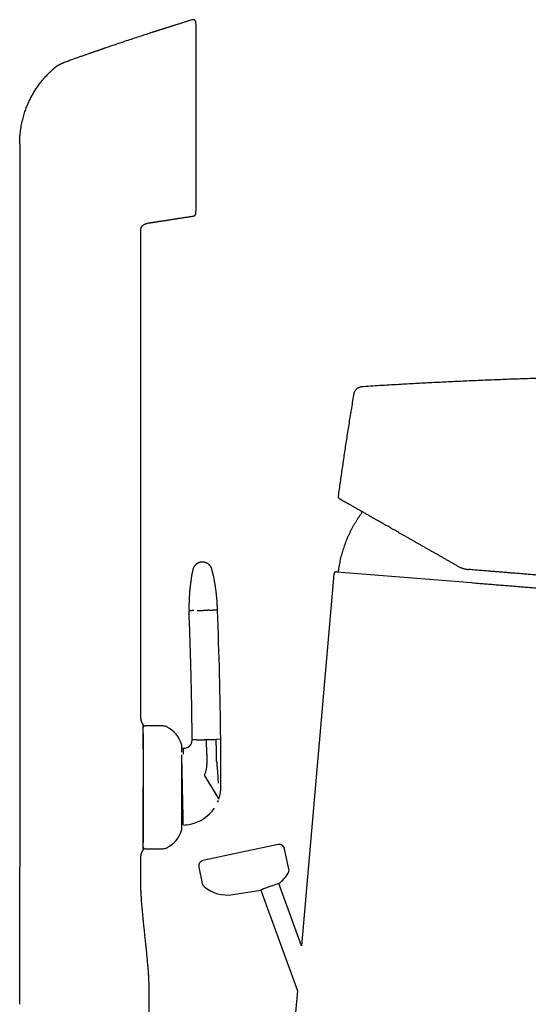
# Model space of a CAD drawing. Units: millimetres. Extents: x 8 to 763, y 12 to 749.
# Drawn here: x 577 to 670, y 570 to 749 of the extents above; entities that cross this region are included whole.
import ezdxf

# ---------------------------------------------------------------- set-up
doc = ezdxf.new("R2010")
doc.units = ezdxf.units.MM

msp = doc.modelspace()

# ---------------------------------------------------------------- linework, layer by layer
at = {"color": 7, "linetype": 'Continuous', "lineweight": 30}
for p, q in [((608.21, 749.44), (608.21, 749.44)), ((608.92, 748.38), (608.86, 749.01)), ((608.92, 748.38), (608.92, 748.39)), ((608.92, 714.94), (608.92, 748.38)), ((576.7, 726.84), (576.7, 714.18)), ((576.7, 714.18), (576.7, 594.78)), ((608.83, 714.07), (608.84, 714.18)), ((608.84, 714.18), (608.92, 714.94)), ((608.84, 714.18), (608.92, 714.93)), ((598.95, 711.67), (598.99, 711.73)), ((600.7, 712.44), (600.73, 712.45)), ((600.7, 712.44), (600.73, 712.45)), ((600.73, 712.45), (600.92, 712.47)), ((600.92, 712.47), (600.93, 712.47)), ((598.82, 621.88), (598.82, 710.99)), ((598.83, 711.25), (598.83, 711.27)), ((634.58, 648.72), (659.16, 646.73)), ((634.04, 648.27), (628.11, 580.48)), ((602.82, 620.58), (599.52, 620.58)), ((613.39, 618.14), (612.53, 618.12)), ((606.32, 616.5), (606.57, 616.51)), ((606.57, 616.51), (606.72, 616.51)), ((609.04, 618.04), (608.19, 618.03)), ((610.85, 615.34), (610.79, 618.08)), ((610.85, 615.34), (610.85, 615.1)), ((610.85, 615.1), (610.89, 613.6)), ((613.42, 613.51), (613.42, 613.94)), ((623.86, 598.93), (610.16, 596.02)), ((598.82, 594.78), (598.82, 596.89)), ((599.52, 598.18), (602.82, 598.18)), ((625.84, 594.43), (625.04, 598.16)), ((609.39, 594.83), (610.03, 591.81)), ((623.98, 591.85), (621.21, 590.84)), ((628.11, 580.48), (623.98, 591.85)), ((615.6, 589.8), (620.7, 590.63)), ((620.69, 590.63), (627.39, 572.23)), ((627.39, 572.23), (625.29, 548.22)), ((600.32, 567.28), (600.32, 569.78))]:
    msp.add_line(p, q, dxfattribs=at)
at = {"color": 7, "linetype": 'Continuous', "lineweight": 30, "flags": 128}
msp.add_lwpolyline([(576.7, 569.78), (576.7, 578.28), (576.7, 583.78), (576.7, 589.28), (576.7, 594.78)], dxfattribs=at)
at = {"color": 7, "linetype": 'Continuous', "lineweight": 30}
for centre, radius, start, end in [((-172.15, 610.43), 785.58, 0.56228, 2.28235), ((599.52, 620.28), 0.3, 90, 180), ((602.82, 618.88), 1.7, 62.0649, 90), ((601.04, 615.52), 5.5, 18.399, 62.0649), ((-115.7, 611.46), 729.12, 0.19459, 0.52447), ((605.12, 616.88), 1.2, 0, 18.399), ((606.69, 618.01), 1.5, 271.2402, 300.2954), ((606.69, 618.01), 1.5, 300.2954, 0.5193), ((606.89, 613.52), 4, 331.9626, 349.2283), ((606.89, 613.52), 4, 349.2283, 1.2402), ((-115.7, 611.46), 729.12, 359.95782, 0.16075), ((-115.7, 611.46), 729.12, 359.84845, 359.95782), ((606.42, 609.5), 7, 341.8437, 0.2579), ((606.42, 609.5), 7, 281.9152, 326.1358), ((606.42, 609.5), 7, 336.2831, 339.1928), ((606.42, 609.5), 7, 341.2002, 341.8437), ((606.42, 609.5), 7, 271.2402, 281.9152), ((601.04, 603.24), 5.5, 297.9351, 341.601), ((605.12, 601.88), 1.2, 341.601, 0), ((599.52, 598.48), 0.3, 180, 270), ((602.82, 599.88), 1.7, 270, 297.9351), ((620.19, 597.13), 6.5, 305.6185, 328.0672), ((624.86, 594.22), 1, 328.0685, 11.9987), ((611.01, 592.02), 1, 192.0004, 229.78), ((614.56, 596.22), 6.5, 229.7804, 279.2)]:
    msp.add_arc(centre, radius, start, end, dxfattribs=at)
for points, knots in [([(608.21, 749.44), (608.19, 749.43), (608.02, 749.38), (607.73, 749.29), (607.33, 749.17), (606.95, 749.05), (606.58, 748.93), (606.23, 748.82), (605.89, 748.72), (605.58, 748.62), (605.27, 748.53), (604.98, 748.44), (604.69, 748.35), (604.42, 748.26), (604.16, 748.18), (603.91, 748.1), (603.67, 748.02), (603.44, 747.95), (603.22, 747.88), (603.02, 747.82), (602.82, 747.75), (602.63, 747.69), (602.44, 747.63), (602.25, 747.57), (602.08, 747.52), (601.92, 747.47), (601.77, 747.42), (601.64, 747.38), (601.53, 747.34), (601.42, 747.31), (601.34, 747.28), (601.27, 747.26), (601.22, 747.24), (601.17, 747.23), (601.13, 747.21), (601.1, 747.2), (601.07, 747.19), (601.04, 747.18), (601, 747.17), (600.96, 747.16), (600.93, 747.15), (600.9, 747.14), (600.87, 747.13), (600.85, 747.13), (600.84, 747.13)], [0, 0, 0, 0, 0.011012, 0.064418, 0.116244, 0.166489, 0.215153, 0.262236, 0.305182, 0.346722, 0.386858, 0.425588, 0.462914, 0.498834, 0.53335, 0.566461, 0.598168, 0.62847, 0.656863, 0.683901, 0.709585, 0.733914, 0.760372, 0.785017, 0.807848, 0.828865, 0.848069, 0.865165, 0.880511, 0.894109, 0.905956, 0.913768, 0.920582, 0.926881, 0.931551, 0.936267, 0.941111, 0.946157, 0.953312, 0.961079, 0.96956, 0.978836, 0.988967, 1, 1, 1, 1]), ([(608.21, 749.44), (607.43, 749.2), (605.85, 748.72), (603.49, 747.97), (601.82, 747.44), (600.94, 747.16), (600.84, 747.13)], [0, 0, 0, 0, 0.319972, 0.639945, 0.959917, 1, 1, 1, 1]), ([(608.86, 749.02), (608.86, 749.03), (608.85, 749.07), (608.84, 749.12), (608.82, 749.17), (608.79, 749.21), (608.76, 749.26), (608.73, 749.31), (608.68, 749.35), (608.64, 749.38), (608.59, 749.41), (608.53, 749.43), (608.48, 749.45), (608.42, 749.46), (608.37, 749.47), (608.31, 749.46), (608.26, 749.46), (608.23, 749.45), (608.21, 749.44)], [0, 0, 0, 0, 0.05595, 0.11427, 0.174787, 0.237264, 0.301403, 0.366849, 0.433195, 0.5, 0.566805, 0.633151, 0.698597, 0.762736, 0.825213, 0.88573, 0.94405, 1, 1, 1, 1]), ([(608.21, 749.44), (608.21, 749.44), (608.21, 749.44), (608.21, 749.44), (608.21, 749.44), (608.21, 749.44)], [0, 0, 0, 0, 0.298996, 0.668605, 1, 1, 1, 1]), ([(608.86, 749.02), (608.86, 749.02), (608.86, 749.02), (608.86, 749.01), (608.86, 749.01)], [0, 0, 0, 0, 0.93493, 1, 1, 1, 1]), ([(600.84, 747.12), (600.16, 746.9), (598.69, 746.43), (596.44, 745.68), (594.32, 744.97), (592.98, 744.52), (592.42, 744.32)], [0, 0, 0, 0, 0.243427, 0.522096, 0.800765, 1, 1, 1, 1]), ([(592.42, 744.33), (592.41, 744.32), (592.39, 744.32), (592.37, 744.31), (592.34, 744.3), (592.31, 744.29), (592.29, 744.28), (592.27, 744.27), (592.24, 744.26), (592.22, 744.25), (592.2, 744.24), (592.17, 744.23), (592.14, 744.22), (592.09, 744.21), (592.04, 744.19), (591.97, 744.17), (591.9, 744.14), (591.81, 744.11), (591.72, 744.08), (591.61, 744.04), (591.5, 744), (591.36, 743.96), (591.21, 743.9), (591.03, 743.84), (590.85, 743.78), (590.65, 743.71), (590.44, 743.64), (590.23, 743.56), (590, 743.48), (589.76, 743.4), (589.5, 743.31), (589.24, 743.22), (588.98, 743.13), (588.7, 743.03), (588.42, 742.93), (588.13, 742.83), (587.82, 742.72), (587.5, 742.61), (587.18, 742.49), (586.84, 742.37), (586.49, 742.25), (586.13, 742.12), (585.76, 741.99), (585.39, 741.85), (585.05, 741.73), (584.84, 741.66), (584.76, 741.63)], [0, 0, 0, 0, 0.00992, 0.018847, 0.026789, 0.033761, 0.039781, 0.044879, 0.049099, 0.052525, 0.055306, 0.058612, 0.062749, 0.067845, 0.075083, 0.083653, 0.093237, 0.104073, 0.116163, 0.129505, 0.144101, 0.15995, 0.180237, 0.202265, 0.226033, 0.251541, 0.277395, 0.30482, 0.333816, 0.364384, 0.396523, 0.430233, 0.463457, 0.498077, 0.534093, 0.571506, 0.610316, 0.650522, 0.692125, 0.735124, 0.779519, 0.82531, 0.871643, 0.919322, 0.968347, 1, 1, 1, 1]), ([(584.32, 741.44), (584.27, 741.42), (584.18, 741.37), (584.04, 741.29), (583.91, 741.22), (583.79, 741.15), (583.71, 741.1), (583.65, 741.07), (583.62, 741.05), (583.59, 741.03), (583.56, 741.01), (583.53, 740.99), (583.5, 740.97), (583.47, 740.96), (583.44, 740.93), (583.4, 740.91), (583.35, 740.87), (583.29, 740.83), (583.21, 740.77), (583.12, 740.71), (583.05, 740.65), (582.98, 740.59), (582.93, 740.56), (582.89, 740.52), (582.86, 740.49), (582.82, 740.46), (582.74, 740.39), (582.6, 740.27), (582.48, 740.16), (582.42, 740.1)], [0, 0, 0, 0, 0.070539, 0.137165, 0.199782, 0.258232, 0.312471, 0.328654, 0.344426, 0.359787, 0.37474, 0.389284, 0.403422, 0.416223, 0.433674, 0.454724, 0.479374, 0.514173, 0.554313, 0.59982, 0.650727, 0.67956, 0.709893, 0.730674, 0.750266, 0.769874, 0.789498, 0.894789, 1, 1, 1, 1]), ([(584.32, 741.44), (584.39, 741.48), (584.5, 741.53), (584.65, 741.59), (584.72, 741.62), (584.76, 741.63)], [0, 0, 0, 0, 0.500409, 0.7502678, 1, 1, 1, 1]), ([(584.76, 741.63), (584.76, 741.63), (584.76, 741.63), (584.76, 741.63), (584.76, 741.63)], [0, 0, 0, 0, 0.455529, 1, 1, 1, 1]), ([(577.91, 733.38), (577.97, 733.52), (578.08, 733.8), (578.26, 734.22), (578.45, 734.64), (578.65, 735.05), (578.86, 735.45), (579.08, 735.85), (579.31, 736.24), (579.54, 736.62), (579.79, 737), (580.05, 737.37), (580.32, 737.74), (580.59, 738.1), (580.88, 738.46), (581.18, 738.8), (581.48, 739.14), (581.78, 739.47), (582.1, 739.79), (582.32, 740), (582.42, 740.1)], [0, 0, 0, 0, 0.056001, 0.112001, 0.168001, 0.224, 0.28, 0.335, 0.39, 0.445001, 0.500001, 0.556002, 0.612002, 0.668002, 0.724001, 0.78, 0.834999, 0.889999, 0.945, 1, 1, 1, 1]), ([(576.7, 726.84), (576.7, 727), (576.7, 727.31), (576.72, 727.78), (576.75, 728.24), (576.79, 728.71), (576.85, 729.18), (576.91, 729.64), (576.99, 730.1), (577.08, 730.57), (577.19, 731.04), (577.31, 731.51), (577.44, 731.99), (577.58, 732.45), (577.74, 732.92), (577.85, 733.23), (577.91, 733.38)], [0, 0, 0, 0, 0.0700001, 0.1400003, 0.2100006, 0.2800009, 0.3500011, 0.420001, 0.4900006, 0.5600002, 0.6333331, 0.7066663, 0.7799998, 0.8533333, 0.9266667, 1, 1, 1, 1]), ([(600.93, 712.47), (600.94, 712.48), (600.96, 712.48), (600.98, 712.48), (601.01, 712.49), (601.05, 712.49), (601.08, 712.5), (601.12, 712.5), (601.15, 712.51), (601.19, 712.52), (601.23, 712.52), (601.29, 712.53), (601.35, 712.54), (601.43, 712.55), (601.52, 712.56), (601.62, 712.58), (601.75, 712.6), (601.88, 712.62), (602.03, 712.64), (602.19, 712.67), (602.36, 712.69), (602.54, 712.72), (602.74, 712.75), (602.94, 712.78), (603.15, 712.81), (603.37, 712.84), (603.61, 712.88), (603.85, 712.92), (604.11, 712.96), (604.36, 713), (604.63, 713.04), (604.9, 713.08), (605.18, 713.12), (605.48, 713.17), (605.78, 713.22), (606.1, 713.27), (606.42, 713.32), (606.76, 713.37), (607.1, 713.43), (607.45, 713.48), (607.81, 713.54), (608.14, 713.59), (608.34, 713.63), (608.42, 713.64)], [0, 0, 0, 0, 0.0097528, 0.0187012, 0.0269011, 0.0344256, 0.0413692, 0.0478519, 0.0525012, 0.0570441, 0.0638191, 0.0707842, 0.0785872, 0.0876068, 0.0999768, 0.1140831, 0.1299256, 0.1475042, 0.166819, 0.1874788, 0.2098133, 0.2338224, 0.2595063, 0.2854655, 0.3129371, 0.341921, 0.3724171, 0.4044255, 0.4379461, 0.4709363, 0.5052708, 0.5409497, 0.5779727, 0.6163401, 0.6560516, 0.6971073, 0.7395073, 0.7832513, 0.8283395, 0.8739309, 0.9208187, 0.969003, 1, 1, 1, 1]), ([(608.42, 713.64), (608.44, 713.65), (608.47, 713.66), (608.53, 713.67), (608.58, 713.7), (608.63, 713.73), (608.68, 713.77), (608.72, 713.81), (608.75, 713.86), (608.78, 713.9), (608.8, 713.96), (608.82, 714.02), (608.83, 714.07), (608.83, 714.09)], [0, 0, 0, 0, 0.088074, 0.177312, 0.267071, 0.356678, 0.44547, 0.532813, 0.618132, 0.700928, 0.780793, 0.894369, 1, 1, 1, 1]), ([(608.42, 713.64), (608.44, 713.64), (608.49, 713.65), (608.57, 713.68), (608.64, 713.73), (608.7, 713.78), (608.75, 713.85), (608.79, 713.92), (608.82, 714), (608.83, 714.05), (608.83, 714.08)], [0, 0, 0, 0, 0.119158, 0.243186, 0.370688, 0.5, 0.629312, 0.756814, 0.880842, 1, 1, 1, 1]), ([(608.42, 713.64), (608.42, 713.64), (608.42, 713.64), (608.42, 713.64), (608.42, 713.65)], [0, 0, 0, 0, 0.46289, 1, 1, 1, 1]), ([(608.42, 713.64), (608.42, 713.64), (608.42, 713.64), (608.42, 713.64), (608.42, 713.64)], [0, 0, 0, 0, 0.7358348, 1, 1, 1, 1]), ([(608.83, 714.08), (608.83, 714.08), (608.83, 714.08), (608.83, 714.09), (608.83, 714.09)], [0, 0, 0, 0, 0.871592, 1, 1, 1, 1]), ([(598.83, 711.25), (598.83, 711.28), (598.83, 711.34), (598.85, 711.42), (598.87, 711.5), (598.9, 711.58), (598.94, 711.66), (598.99, 711.73), (599.04, 711.79), (599.1, 711.86), (599.17, 711.92), (599.25, 711.99), (599.34, 712.05), (599.45, 712.11), (599.58, 712.17), (599.72, 712.23), (599.87, 712.27), (600.01, 712.31), (600.18, 712.35), (600.36, 712.39), (600.54, 712.42), (600.65, 712.43), (600.7, 712.44)], [0, 0, 0, 0, 0.034474, 0.069728, 0.105022, 0.140291, 0.175526, 0.210789, 0.246135, 0.281526, 0.31687, 0.363819, 0.410758, 0.45778, 0.521021, 0.584324, 0.647608, 0.710841, 0.773974, 0.856539, 0.939112, 1, 1, 1, 1]), ([(598.82, 710.99), (598.82, 711.03), (598.82, 711.11), (598.82, 711.19), (598.83, 711.24), (598.83, 711.25)], [0, 0, 0, 0, 0.437525, 0.874774, 1, 1, 1, 1]), ([(639.46, 682.55), (640.6, 682.62), (642.88, 682.77), (646.17, 682.96), (649.31, 683.13), (652.32, 683.29), (655.32, 683.44), (658.42, 683.58), (661.62, 683.72), (664.9, 683.85), (668.19, 683.97), (671.59, 684.08), (675.1, 684.19), (678.71, 684.28), (682.33, 684.37), (685.95, 684.43), (689.57, 684.49), (693.13, 684.53), (696.63, 684.56), (700.07, 684.57), (703.51, 684.57), (706.95, 684.57), (710.39, 684.55), (713.83, 684.51), (717.26, 684.47), (720.3, 684.41), (722.96, 684.36), (725.24, 684.31), (727.46, 684.25), (729.6, 684.19), (731.67, 684.12), (733.75, 684.04), (735.82, 683.96), (737.89, 683.87), (739.87, 683.78), (741.75, 683.69), (743.54, 683.59), (745.34, 683.49), (746.53, 683.41), (747.13, 683.37)], [0, 0, 0, 0, 0.03183, 0.06366, 0.091594, 0.119528, 0.147463, 0.175398, 0.205939, 0.23648, 0.267021, 0.297563, 0.331155, 0.364747, 0.398339, 0.431935, 0.465531, 0.499127, 0.531061, 0.562995, 0.594929, 0.626867, 0.658805, 0.690742, 0.722528, 0.754314, 0.775505, 0.796697, 0.817889, 0.83714, 0.856391, 0.875642, 0.894895, 0.914149, 0.933402, 0.950051, 0.9667, 0.98335, 1, 1, 1, 1]), ([(637.7, 680.97), (637.71, 681.01), (637.72, 681.1), (637.74, 681.23), (637.78, 681.35), (637.82, 681.48), (637.86, 681.6), (637.91, 681.7), (637.97, 681.8), (638.03, 681.89), (638.09, 681.97), (638.17, 682.05), (638.25, 682.13), (638.33, 682.2), (638.42, 682.26), (638.51, 682.32), (638.61, 682.37), (638.71, 682.42), (638.82, 682.45), (638.94, 682.49), (639.07, 682.51), (639.2, 682.53), (639.33, 682.54), (639.42, 682.55), (639.46, 682.55)], [0, 0, 0, 0, 0.05002, 0.100024, 0.150031, 0.200044, 0.250029, 0.291694, 0.333367, 0.375039, 0.416705, 0.458358, 0.499997, 0.541634, 0.583284, 0.624949, 0.666622, 0.708299, 0.749969, 0.799958, 0.84997, 0.899976, 0.94998, 1, 1, 1, 1]), ([(634.89, 662.49), (635.01, 663.35), (635.25, 665.08), (635.62, 667.67), (636, 670.26), (636.4, 672.89), (636.82, 675.56), (637.25, 678.26), (637.55, 680.07), (637.7, 680.97)], [0, 0, 0, 0, 0.14, 0.28, 0.42, 0.56, 0.706667, 0.853333, 1, 1, 1, 1]), ([(635.14, 661.99), (635.11, 662.01), (635.06, 662.04), (634.99, 662.11), (634.95, 662.18), (634.91, 662.26), (634.9, 662.33), (634.89, 662.39), (634.89, 662.44), (634.89, 662.48), (634.89, 662.49)], [0, 0, 0, 0, 0.165109, 0.323672, 0.471989, 0.607366, 0.728194, 0.833811, 0.924254, 1, 1, 1, 1]), ([(656.63, 649.76), (656.45, 649.86), (656.11, 650.05), (655.6, 650.35), (655.08, 650.64), (654.57, 650.93), (654.06, 651.22), (653.56, 651.5), (653.07, 651.79), (652.57, 652.07), (652.08, 652.35), (651.58, 652.63), (651.09, 652.91), (650.6, 653.19), (650.11, 653.47), (649.63, 653.74), (649.15, 654.02), (648.67, 654.29), (648.2, 654.56), (647.73, 654.82), (647.27, 655.09), (646.81, 655.35), (646.37, 655.6), (645.93, 655.85), (645.49, 656.1), (645.06, 656.34), (644.64, 656.58), (644.21, 656.83), (643.79, 657.07), (643.38, 657.3), (642.97, 657.53), (642.57, 657.76), (642.18, 657.98), (641.83, 658.18), (641.52, 658.36), (641.25, 658.51), (640.98, 658.66), (640.72, 658.81), (640.47, 658.96), (640.22, 659.1), (639.94, 659.26), (639.65, 659.42), (639.33, 659.6), (639.03, 659.78), (638.74, 659.94), (638.48, 660.09), (638.23, 660.23), (638, 660.36), (637.77, 660.49), (637.55, 660.62), (637.34, 660.74), (637.14, 660.85), (636.95, 660.96), (636.78, 661.05), (636.63, 661.14), (636.49, 661.22), (636.35, 661.3), (636.22, 661.38), (636.08, 661.45), (635.95, 661.53), (635.83, 661.6), (635.71, 661.66), (635.61, 661.72), (635.51, 661.78), (635.43, 661.83), (635.35, 661.87), (635.29, 661.9), (635.24, 661.93), (635.2, 661.96), (635.17, 661.97), (635.15, 661.98), (635.14, 661.99), (635.14, 661.99)], [0, 0, 0, 0, 0.015897, 0.03176, 0.047599, 0.063417, 0.079224, 0.094743, 0.110262, 0.12579, 0.14131, 0.15711, 0.172878, 0.188622, 0.204349, 0.220065, 0.235778, 0.251495, 0.267281, 0.283028, 0.298742, 0.31443, 0.330101, 0.345481, 0.360858, 0.376238, 0.391823, 0.407696, 0.42354, 0.439364, 0.455174, 0.470979, 0.486787, 0.502605, 0.514229, 0.525794, 0.537306, 0.548766, 0.560178, 0.571547, 0.582873, 0.598387, 0.613838, 0.629236, 0.64459, 0.658269, 0.671926, 0.685569, 0.699205, 0.712838, 0.726478, 0.740129, 0.753799, 0.765684, 0.777529, 0.789339, 0.801118, 0.812871, 0.824603, 0.838409, 0.8522, 0.865983, 0.879767, 0.893873, 0.907961, 0.922038, 0.936114, 0.950196, 0.964041, 0.977908, 0.991805, 1, 1, 1, 1]), ([(639.28, 659.64), (639.24, 659.59), (639.11, 659.42), (638.88, 659.1), (638.59, 658.69), (638.31, 658.27), (638.04, 657.84), (637.78, 657.4), (637.53, 656.96), (637.28, 656.51), (637.05, 656.05), (636.82, 655.59), (636.61, 655.12), (636.4, 654.65), (636.21, 654.17), (636.03, 653.69), (635.86, 653.2), (635.7, 652.72), (635.55, 652.22), (635.41, 651.73), (635.28, 651.23), (635.16, 650.71), (635.05, 650.17), (634.95, 649.62), (634.88, 649.13), (634.84, 648.82), (634.82, 648.7)], [0, 0, 0, 0, 0.012863, 0.0558631, 0.0980948, 0.140326, 0.1825563, 0.224786, 0.2678768, 0.310967, 0.3540568, 0.3971463, 0.4402358, 0.4833254, 0.5264153, 0.5695057, 0.6125967, 0.6556884, 0.6987809, 0.7418741, 0.784968, 0.8280623, 0.8754661, 0.9228695, 0.970272, 1, 1, 1, 1]), ([(610.02, 650.48), (609.97, 650.48), (609.89, 650.47), (609.77, 650.46), (609.66, 650.44), (609.55, 650.41), (609.45, 650.38), (609.37, 650.35), (609.29, 650.31), (609.22, 650.28), (609.15, 650.24), (609.1, 650.21), (609.05, 650.18), (609, 650.14), (608.95, 650.1), (608.89, 650.06), (608.83, 650), (608.76, 649.94), (608.69, 649.86), (608.62, 649.78), (608.56, 649.69), (608.49, 649.58), (608.43, 649.47), (608.38, 649.35), (608.33, 649.21), (608.31, 649.12), (608.3, 649.08)], [0, 0, 0, 0, 0.052825, 0.103521, 0.1518, 0.197412, 0.240144, 0.279822, 0.316306, 0.349489, 0.379288, 0.405648, 0.42861, 0.452631, 0.480281, 0.511542, 0.546378, 0.584731, 0.626514, 0.671609, 0.719857, 0.77106, 0.824979, 0.88133, 0.939789, 1, 1, 1, 1]), ([(611.79, 649.15), (611.78, 649.19), (611.76, 649.27), (611.71, 649.38), (611.67, 649.49), (611.62, 649.58), (611.56, 649.67), (611.51, 649.75), (611.46, 649.81), (611.41, 649.87), (611.36, 649.93), (611.32, 649.97), (611.27, 650.01), (611.23, 650.05), (611.18, 650.09), (611.12, 650.14), (611.05, 650.18), (610.97, 650.23), (610.88, 650.28), (610.78, 650.33), (610.68, 650.37), (610.56, 650.41), (610.43, 650.44), (610.3, 650.46), (610.16, 650.48), (610.06, 650.48), (610.02, 650.48)], [0, 0, 0, 0, 0.05232, 0.10254, 0.150377, 0.195581, 0.237935, 0.277257, 0.313395, 0.34623, 0.375669, 0.40164, 0.424317, 0.448574, 0.47642, 0.507849, 0.542845, 0.581364, 0.623341, 0.668673, 0.717219, 0.768794, 0.823165, 0.88005, 0.939119, 1, 1, 1, 1]), ([(608.3, 649.08), (608.27, 648.95), (608.22, 648.69), (608.15, 648.32), (608.09, 647.96), (608.03, 647.61), (607.97, 647.27), (607.93, 646.96), (607.89, 646.66), (607.85, 646.38), (607.82, 646.11), (607.79, 645.85), (607.77, 645.61), (607.74, 645.38), (607.72, 645.16), (607.71, 644.95), (607.69, 644.75), (607.68, 644.57), (607.67, 644.4), (607.66, 644.25), (607.65, 644.1), (607.64, 643.97), (607.64, 643.86), (607.63, 643.75), (607.63, 643.66), (607.62, 643.56), (607.62, 643.46), (607.62, 643.37), (607.61, 643.21), (607.61, 642.99), (607.6, 642.74), (607.6, 642.51), (607.6, 642.31), (607.6, 642.13), (607.6, 641.98), (607.6, 641.89), (607.6, 641.83), (607.61, 641.8), (607.61, 641.76), (607.61, 641.72), (607.61, 641.66), (607.61, 641.62), (607.61, 641.6)], [0, 0, 0, 0, 0.052513, 0.103204, 0.15207, 0.199105, 0.244305, 0.287666, 0.326863, 0.364421, 0.400338, 0.434613, 0.467244, 0.498232, 0.527575, 0.555273, 0.581326, 0.605734, 0.628104, 0.648887, 0.668084, 0.685694, 0.700581, 0.714109, 0.72674, 0.739471, 0.752334, 0.76533, 0.778458, 0.815241, 0.853022, 0.878868, 0.905372, 0.932526, 0.949774, 0.965502, 0.96937, 0.973376, 0.978394, 0.984505, 0.991707, 1, 1, 1, 1]), ([(612.8, 641.71), (612.8, 641.74), (612.8, 641.78), (612.8, 641.85), (612.8, 641.9), (612.8, 641.96), (612.8, 642.02), (612.79, 642.09), (612.79, 642.2), (612.78, 642.33), (612.78, 642.48), (612.77, 642.64), (612.76, 642.79), (612.75, 642.94), (612.74, 643.13), (612.73, 643.37), (612.71, 643.59), (612.7, 643.75), (612.69, 643.86), (612.68, 643.97), (612.67, 644.09), (612.65, 644.23), (612.64, 644.38), (612.62, 644.55), (612.6, 644.73), (612.58, 644.93), (612.55, 645.14), (612.52, 645.35), (612.49, 645.58), (612.46, 645.81), (612.42, 646.06), (612.38, 646.32), (612.34, 646.59), (612.29, 646.87), (612.23, 647.17), (612.17, 647.48), (612.11, 647.79), (612.04, 648.12), (611.96, 648.45), (611.88, 648.8), (611.82, 649.03), (611.79, 649.15)], [0, 0, 0, 0, 0.009781, 0.0181023, 0.0253103, 0.0321833, 0.0387502, 0.0507579, 0.0617293, 0.0817, 0.1026992, 0.1223178, 0.1427179, 0.163025, 0.1828772, 0.2212152, 0.2577292, 0.2715744, 0.2851375, 0.2993341, 0.3151333, 0.3339952, 0.3547269, 0.377329, 0.4018015, 0.4281448, 0.4563586, 0.4846736, 0.514651, 0.5462906, 0.5795916, 0.6145531, 0.6511738, 0.6894524, 0.7293868, 0.7709749, 0.8142141, 0.8582853, 0.9039427, 0.9511824, 1, 1, 1, 1]), ([(634.58, 648.72), (634.57, 648.72), (634.54, 648.73), (634.5, 648.72), (634.47, 648.72), (634.44, 648.71), (634.41, 648.71), (634.36, 648.69), (634.31, 648.67), (634.27, 648.64), (634.23, 648.62), (634.2, 648.59), (634.17, 648.56), (634.14, 648.52), (634.1, 648.47), (634.08, 648.41), (634.05, 648.34), (634.05, 648.29), (634.04, 648.27)], [0, 0, 0, 0, 0.061744, 0.113309, 0.148563, 0.182494, 0.219413, 0.287697, 0.360571, 0.432183, 0.484748, 0.536113, 0.588993, 0.652477, 0.72664, 0.810406, 0.902208, 1, 1, 1, 1]), ([(656.63, 649.76), (656.69, 649.72), (656.82, 649.65), (657.02, 649.56), (657.22, 649.47), (657.42, 649.4), (657.55, 649.35), (657.62, 649.33)], [0, 0, 0, 0, 0.205384, 0.408062, 0.608048, 0.805355, 1, 1, 1, 1]), ([(657.62, 649.33), (657.69, 649.31), (657.83, 649.27), (658.04, 649.22), (658.26, 649.18), (658.48, 649.14), (658.62, 649.13), (658.7, 649.12)], [0, 0, 0, 0, 0.201108, 0.401643, 0.601625, 0.801071, 1, 1, 1, 1]), ([(681.45, 647.27), (681.45, 647.27), (681.45, 647.27), (681.43, 647.28), (681.4, 647.28), (681.36, 647.28), (681.31, 647.29), (681.26, 647.29), (681.22, 647.29), (681.16, 647.3), (681.11, 647.3), (681.04, 647.31), (680.96, 647.31), (680.85, 647.32), (680.72, 647.33), (680.58, 647.34), (680.42, 647.36), (680.25, 647.37), (680.06, 647.39), (679.9, 647.4), (679.76, 647.41), (679.66, 647.42), (679.56, 647.43), (679.45, 647.44), (679.34, 647.45), (679.2, 647.46), (679.04, 647.47), (678.85, 647.49), (678.64, 647.5), (678.43, 647.52), (678.2, 647.54), (677.96, 647.56), (677.72, 647.58), (677.45, 647.6), (677.17, 647.62), (676.86, 647.65), (676.55, 647.67), (676.23, 647.7), (675.89, 647.73), (675.55, 647.75), (675.2, 647.78), (674.85, 647.81), (674.5, 647.84), (674.14, 647.87), (673.78, 647.9), (673.41, 647.93), (673.03, 647.96), (672.66, 647.99), (672.28, 648.02), (671.91, 648.05), (671.53, 648.08), (671.15, 648.11), (670.73, 648.14), (670.27, 648.18), (669.77, 648.22), (669.26, 648.26), (668.75, 648.31), (668.22, 648.35), (667.7, 648.39), (667.26, 648.43), (666.92, 648.45), (666.67, 648.47), (666.43, 648.49), (666.18, 648.51), (665.94, 648.53), (665.65, 648.56), (665.3, 648.59), (664.91, 648.62), (664.53, 648.65), (664.16, 648.68), (663.81, 648.71), (663.45, 648.74), (663.1, 648.76), (662.75, 648.79), (662.34, 648.83), (661.88, 648.86), (661.35, 648.91), (660.82, 648.95), (660.29, 648.99), (659.76, 649.04), (659.23, 649.08), (658.87, 649.11), (658.7, 649.12)], [0, 0, 0, 0, 0.014697, 0.029371, 0.04403, 0.05868, 0.073329, 0.082924, 0.092525, 0.102132, 0.111748, 0.121628, 0.131798, 0.147341, 0.162866, 0.178381, 0.193895, 0.209416, 0.224954, 0.240518, 0.248059, 0.255592, 0.263119, 0.27064, 0.278157, 0.285669, 0.297469, 0.309267, 0.321065, 0.333712, 0.346368, 0.35904, 0.371788, 0.384731, 0.399154, 0.413558, 0.427951, 0.442341, 0.456733, 0.471136, 0.485556, 0.5, 0.513732, 0.527441, 0.541133, 0.554813, 0.568488, 0.582163, 0.595063, 0.607974, 0.620901, 0.633794, 0.646481, 0.662638, 0.678773, 0.694897, 0.71102, 0.727152, 0.743302, 0.759481, 0.766735, 0.773982, 0.781223, 0.78846, 0.795691, 0.80292, 0.814274, 0.825626, 0.836978, 0.847118, 0.857263, 0.867417, 0.877582, 0.887505, 0.897124, 0.91183, 0.926521, 0.941203, 0.955884, 0.970573, 0.985276, 1, 1, 1, 1]), ([(659.16, 646.73), (659.5, 646.7), (660.2, 646.64), (661.25, 646.56), (662.32, 646.47), (663.39, 646.38), (664.47, 646.3), (665.55, 646.21), (666.61, 646.12), (667.66, 646.04), (668.72, 645.95), (669.8, 645.86), (670.92, 645.77), (672.09, 645.68), (673.32, 645.58), (674.57, 645.48), (675.82, 645.37), (677.09, 645.27), (678.36, 645.17), (679.65, 645.06), (680.52, 644.99), (680.95, 644.96)], [0, 0, 0, 0, 0.047745, 0.095989, 0.144732, 0.193972, 0.243712, 0.29395, 0.341774, 0.390041, 0.438752, 0.487906, 0.537504, 0.593382, 0.649813, 0.706796, 0.764332, 0.82242, 0.881061, 0.940254, 1, 1, 1, 1]), ([(608.46, 641.62), (608.42, 641.62), (608.33, 641.62), (608.21, 641.62), (608.1, 641.61), (608, 641.61), (607.91, 641.61), (607.84, 641.61), (607.77, 641.61), (607.71, 641.6), (607.67, 641.6), (607.63, 641.6), (607.61, 641.6), (607.61, 641.6), (607.61, 641.6)], [0, 0, 0, 0, 0.080011, 0.160054, 0.24012, 0.320199, 0.400281, 0.480356, 0.560414, 0.648447, 0.736435, 0.824365, 0.912224, 1, 1, 1, 1]), ([(608.19, 618.03), (608.18, 619.13), (608.15, 621.33), (608.1, 624.63), (608.04, 627.93), (607.96, 631), (607.88, 633.82), (607.8, 636.42), (607.71, 639.01), (607.64, 640.74), (607.61, 641.6)], [0, 0, 0, 0, 0.139996, 0.279997, 0.419999, 0.560002, 0.670004, 0.780005, 0.890004, 1, 1, 1, 1]), ([(609.09, 641.63), (609.13, 641.63), (609.22, 641.64), (609.35, 641.64), (609.49, 641.64), (609.63, 641.65), (609.78, 641.65), (609.92, 641.65), (610.06, 641.66), (610.16, 641.66), (610.21, 641.66)], [0, 0, 0, 0, 0.128371, 0.256828, 0.38483, 0.511835, 0.637322, 0.7608, 0.881824, 1, 1, 1, 1]), ([(611.32, 641.68), (611.28, 641.68), (611.2, 641.68), (611.06, 641.68), (610.93, 641.67), (610.78, 641.67), (610.64, 641.67), (610.49, 641.66), (610.35, 641.66), (610.25, 641.66), (610.21, 641.66)], [0, 0, 0, 0, 0.1283709, 0.2568282, 0.3848297, 0.5118353, 0.6373223, 0.7608004, 0.8818237, 1, 1, 1, 1]), ([(611.32, 641.68), (611.36, 641.68), (611.44, 641.69), (611.55, 641.69), (611.65, 641.69), (611.73, 641.69), (611.81, 641.69), (611.87, 641.69), (611.92, 641.7), (611.94, 641.7), (611.95, 641.7)], [0, 0, 0, 0, 0.131904, 0.262655, 0.391776, 0.518841, 0.643479, 0.765379, 0.884286, 1, 1, 1, 1]), ([(612.8, 641.71), (612.8, 641.71), (612.8, 641.71), (612.78, 641.71), (612.76, 641.71), (612.72, 641.71), (612.67, 641.71), (612.61, 641.71), (612.54, 641.71), (612.45, 641.71), (612.34, 641.7), (612.23, 641.7), (612.1, 641.7), (612, 641.7), (611.95, 641.7)], [0, 0, 0, 0, 0.079793, 0.159655, 0.239578, 0.319552, 0.399567, 0.479613, 0.559681, 0.647769, 0.735858, 0.823935, 0.911986, 1, 1, 1, 1]), ([(598.82, 621.88), (598.82, 621.85), (598.82, 621.79), (598.82, 621.7), (598.84, 621.61), (598.86, 621.51), (598.89, 621.41), (598.93, 621.3), (598.99, 621.2), (599.05, 621.09), (599.09, 621.03), (599.12, 621)], [0, 0, 0, 0, 0.0886113, 0.1813255, 0.2808211, 0.3883845, 0.5039591, 0.6240509, 0.7485658, 0.8748439, 1, 1, 1, 1]), ([(599.12, 621), (599.13, 620.97), (599.16, 620.93), (599.19, 620.85), (599.21, 620.78), (599.22, 620.72), (599.22, 620.69)], [0, 0, 0, 0, 0.248339, 0.499998, 0.751658, 1, 1, 1, 1]), ([(599.22, 619.71), (599.22, 619.72), (599.22, 619.75), (599.22, 619.79), (599.22, 619.83), (599.22, 619.86), (599.22, 619.89), (599.22, 619.92), (599.22, 619.95), (599.22, 619.98), (599.22, 620), (599.22, 620.01), (599.22, 620.03), (599.22, 620.03), (599.22, 620.04), (599.22, 620.04), (599.22, 620.04), (599.22, 620.05), (599.22, 620.05), (599.22, 620.07), (599.22, 620.1), (599.22, 620.15), (599.22, 620.2), (599.22, 620.26), (599.22, 620.3), (599.22, 620.35), (599.22, 620.39), (599.22, 620.44), (599.22, 620.49), (599.22, 620.53), (599.22, 620.57), (599.22, 620.61), (599.22, 620.64), (599.22, 620.67), (599.22, 620.69), (599.22, 620.69), (599.22, 620.69)], [0, 0, 0, 0, 0.027409, 0.058614, 0.093613, 0.111429, 0.131907, 0.155824, 0.177149, 0.195883, 0.211029, 0.223917, 0.234547, 0.237619, 0.240434, 0.242994, 0.245297, 0.247344, 0.249136, 0.253221, 0.288518, 0.322386, 0.36593, 0.406861, 0.445184, 0.480902, 0.519478, 0.562833, 0.613247, 0.661926, 0.708899, 0.755259, 0.806638, 0.872512, 0.936918, 1, 1, 1, 1]), ([(599.22, 616.33), (599.22, 616.41), (599.22, 616.59), (599.22, 616.85), (599.22, 617.12), (599.22, 617.38), (599.22, 617.63), (599.22, 617.87), (599.22, 618.1), (599.22, 618.32), (599.22, 618.54), (599.22, 618.74), (599.22, 618.93), (599.22, 619.11), (599.22, 619.28), (599.22, 619.44), (599.22, 619.58), (599.22, 619.67), (599.22, 619.71)], [0, 0, 0, 0, 0.052105, 0.115893, 0.179672, 0.242122, 0.304515, 0.366923, 0.42942, 0.49323, 0.556911, 0.620541, 0.684196, 0.748215, 0.811225, 0.874142, 0.937042, 1, 1, 1, 1]), ([(599.22, 619.14), (599.22, 619.1), (599.22, 619.01), (599.22, 618.87), (599.22, 618.71), (599.22, 618.55), (599.22, 618.4), (599.22, 618.27), (599.22, 618.16), (599.22, 618.04), (599.22, 617.92), (599.22, 617.77), (599.22, 617.58), (599.22, 617.36), (599.22, 617.13), (599.22, 616.91), (599.22, 616.71), (599.22, 616.51), (599.22, 616.31), (599.22, 616.09), (599.22, 615.84), (599.22, 615.55), (599.22, 615.26), (599.22, 614.96), (599.22, 614.67), (599.22, 614.38), (599.22, 614.1), (599.22, 613.82), (599.22, 613.55), (599.22, 613.3), (599.22, 613.07), (599.22, 612.84), (599.22, 612.6), (599.22, 612.37), (599.22, 612.14), (599.22, 611.92), (599.22, 611.69), (599.22, 611.47), (599.22, 611.24), (599.22, 611.01), (599.22, 610.75), (599.22, 610.46), (599.22, 610.15), (599.22, 609.84), (599.22, 609.52), (599.22, 609.21), (599.22, 608.89), (599.22, 608.56), (599.22, 608.2), (599.22, 607.83), (599.22, 607.46), (599.22, 607.09), (599.22, 606.73), (599.22, 606.38), (599.22, 606.06), (599.22, 605.75), (599.22, 605.45), (599.22, 605.16), (599.22, 604.86), (599.22, 604.57), (599.22, 604.29), (599.22, 604.01), (599.22, 603.75), (599.22, 603.49), (599.22, 603.26), (599.22, 603.07), (599.22, 602.91), (599.22, 602.76), (599.22, 602.61), (599.22, 602.42), (599.22, 602.2), (599.22, 601.95), (599.22, 601.72), (599.22, 601.5), (599.22, 601.31), (599.22, 601.13), (599.22, 600.97), (599.22, 600.79), (599.22, 600.6), (599.22, 600.4), (599.22, 600.2), (599.22, 600.02), (599.22, 599.85), (599.22, 599.69), (599.22, 599.56), (599.22, 599.43), (599.22, 599.35), (599.22, 599.31)], [0, 0, 0, 0, 0.010729, 0.023123, 0.035494, 0.047851, 0.060204, 0.067971, 0.075743, 0.083522, 0.091311, 0.099113, 0.112435, 0.125732, 0.139017, 0.152301, 0.162747, 0.173206, 0.183684, 0.193575, 0.207657, 0.221726, 0.235794, 0.249878, 0.263991, 0.276556, 0.289099, 0.301633, 0.314166, 0.324021, 0.333887, 0.34377, 0.354225, 0.36356, 0.372884, 0.382204, 0.391522, 0.400844, 0.410174, 0.419515, 0.428872, 0.44152, 0.454142, 0.466751, 0.479356, 0.491968, 0.504598, 0.517256, 0.532323, 0.547358, 0.562377, 0.577398, 0.59244, 0.60752, 0.620438, 0.633329, 0.646206, 0.659078, 0.671958, 0.684857, 0.697785, 0.71018, 0.722551, 0.734908, 0.74726, 0.755028, 0.7628, 0.770579, 0.778368, 0.786169, 0.799491, 0.812789, 0.826073, 0.839357, 0.849803, 0.860262, 0.870741, 0.880631, 0.894714, 0.908782, 0.922851, 0.936935, 0.951048, 0.963612, 0.976156, 0.988689, 1, 1, 1, 1]), ([(611.91, 618.11), (611.95, 618.11), (612.03, 618.11), (612.13, 618.11), (612.23, 618.11), (612.32, 618.12), (612.39, 618.12), (612.45, 618.12), (612.5, 618.12), (612.52, 618.12), (612.53, 618.12)], [0, 0, 0, 0, 0.131904, 0.262655, 0.391776, 0.518841, 0.643479, 0.765379, 0.884286, 1, 1, 1, 1]), ([(612.64, 614.37), (612.64, 614.6), (612.63, 615.07), (612.62, 615.77), (612.61, 616.51), (612.58, 617.3), (612.55, 617.85), (612.53, 618.12)], [0, 0, 0, 0, 0.185902, 0.372946, 0.560808, 0.781112, 1, 1, 1, 1]), ([(606.32, 615.82), (606.32, 615.85), (606.32, 615.91), (606.32, 616.02), (606.32, 616.15), (606.32, 616.28), (606.32, 616.4), (606.32, 616.5), (606.32, 616.59), (606.32, 616.66), (606.32, 616.72), (606.32, 616.77), (606.32, 616.81), (606.32, 616.84), (606.32, 616.86), (606.32, 616.87), (606.32, 616.88), (606.32, 616.88), (606.32, 616.88)], [0, 0, 0, 0, 0.032006, 0.094819, 0.171697, 0.2484, 0.325058, 0.401804, 0.478767, 0.54285, 0.606795, 0.670679, 0.734578, 0.798568, 0.862724, 0.916512, 0.970199, 1, 1, 1, 1]), ([(606.63, 615.43), (606.63, 615.49), (606.62, 615.59), (606.62, 615.73), (606.61, 615.86), (606.6, 615.98), (606.59, 616.09), (606.59, 616.19), (606.58, 616.27), (606.58, 616.34), (606.58, 616.39), (606.57, 616.43), (606.57, 616.47), (606.57, 616.49), (606.57, 616.51), (606.57, 616.51), (606.57, 616.51)], [0, 0, 0, 0, 0.082076, 0.164185, 0.246188, 0.327948, 0.409393, 0.490501, 0.571134, 0.634072, 0.696568, 0.758488, 0.819795, 0.880485, 0.940554, 1, 1, 1, 1]), ([(609.04, 618.04), (609.06, 618.05), (609.08, 618.05), (609.13, 618.05), (609.19, 618.05), (609.26, 618.05), (609.35, 618.05), (609.45, 618.05), (609.55, 618.06), (609.63, 618.06), (609.67, 618.06)], [0, 0, 0, 0, 0.115714, 0.234621, 0.356521, 0.481159, 0.608224, 0.737345, 0.868096, 1, 1, 1, 1]), ([(609.67, 618.06), (609.71, 618.06), (609.8, 618.06), (609.93, 618.06), (610.07, 618.07), (610.21, 618.07), (610.36, 618.07), (610.5, 618.08), (610.65, 618.08), (610.74, 618.08), (610.79, 618.08)], [0, 0, 0, 0, 0.128371, 0.256828, 0.38483, 0.511835, 0.637322, 0.7608, 0.881824, 1, 1, 1, 1]), ([(610.79, 618.08), (610.84, 618.08), (610.93, 618.09), (611.08, 618.09), (611.22, 618.09), (611.37, 618.1), (611.51, 618.1), (611.65, 618.1), (611.78, 618.1), (611.86, 618.11), (611.91, 618.11)], [0, 0, 0, 0, 0.118176, 0.2392, 0.362678, 0.488165, 0.61517, 0.743172, 0.871629, 1, 1, 1, 1]), ([(606.42, 609.5), (606.42, 609.59), (606.41, 609.75), (606.41, 609.99), (606.4, 610.23), (606.4, 610.42), (606.39, 610.57), (606.39, 610.68), (606.39, 610.79), (606.39, 610.89), (606.38, 611), (606.38, 611.11), (606.38, 611.26), (606.37, 611.46), (606.37, 611.71), (606.36, 611.96), (606.36, 612.17), (606.36, 612.34), (606.35, 612.49), (606.35, 612.64), (606.35, 612.78), (606.34, 612.96), (606.34, 613.17), (606.33, 613.4), (606.33, 613.62), (606.32, 613.84), (606.32, 614.05), (606.31, 614.26), (606.31, 614.46), (606.31, 614.65), (606.3, 614.83), (606.3, 615), (606.29, 615.17), (606.29, 615.28), (606.29, 615.33), (606.29, 615.33)], [0, 0, 0, 0, 0.032567, 0.065063, 0.09755, 0.130092, 0.144739, 0.159416, 0.174128, 0.188881, 0.20368, 0.218532, 0.233441, 0.269153, 0.304964, 0.340947, 0.377173, 0.4001, 0.423169, 0.446395, 0.469796, 0.493386, 0.533364, 0.573579, 0.614105, 0.655011, 0.696366, 0.738238, 0.780689, 0.823521, 0.866595, 0.909969, 0.953701, 0.997848, 1, 1, 1, 1]), ([(606.32, 601.88), (606.32, 601.88), (606.32, 601.88), (606.32, 601.89), (606.32, 601.9), (606.32, 601.92), (606.32, 601.94), (606.32, 601.98), (606.32, 602.02), (606.32, 602.06), (606.32, 602.12), (606.32, 602.18), (606.32, 602.25), (606.32, 602.33), (606.32, 602.43), (606.32, 602.55), (606.32, 602.68), (606.32, 602.8), (606.32, 602.93), (606.32, 603.04), (606.32, 603.16), (606.32, 603.29), (606.32, 603.42), (606.32, 603.56), (606.32, 603.69), (606.32, 603.82), (606.32, 603.95), (606.32, 604.07), (606.32, 604.2), (606.32, 604.34), (606.32, 604.47), (606.32, 604.63), (606.32, 604.81), (606.32, 605.02), (606.32, 605.22), (606.32, 605.44), (606.32, 605.65), (606.32, 605.89), (606.32, 606.15), (606.32, 606.43), (606.32, 606.72), (606.32, 607.01), (606.32, 607.29), (606.32, 607.56), (606.32, 607.81), (606.32, 608.06), (606.32, 608.31), (606.32, 608.57), (606.32, 608.81), (606.32, 609.04), (606.32, 609.26), (606.32, 609.48), (606.32, 609.69), (606.32, 609.91), (606.32, 610.13), (606.32, 610.35), (606.32, 610.57), (606.32, 610.8), (606.32, 611.03), (606.32, 611.25), (606.32, 611.48), (606.32, 611.7), (606.32, 611.94), (606.32, 612.2), (606.32, 612.47), (606.32, 612.75), (606.32, 612.99), (606.32, 613.2), (606.32, 613.39), (606.32, 613.57), (606.32, 613.75), (606.32, 613.92), (606.32, 614.02), (606.32, 614.06)], [0, 0, 0, 0, 0.005705, 0.018543, 0.031389, 0.044253, 0.057147, 0.070989, 0.084806, 0.098611, 0.112417, 0.126239, 0.140089, 0.15335, 0.171273, 0.189181, 0.207102, 0.225067, 0.238122, 0.251155, 0.26418, 0.277206, 0.290245, 0.303309, 0.316964, 0.327826, 0.338677, 0.349523, 0.360371, 0.371228, 0.382099, 0.392991, 0.408013, 0.423005, 0.437982, 0.452964, 0.467965, 0.483005, 0.501412, 0.519777, 0.538131, 0.556506, 0.574933, 0.590277, 0.605587, 0.620883, 0.636182, 0.651503, 0.666864, 0.679743, 0.692597, 0.705437, 0.718275, 0.731121, 0.743985, 0.756879, 0.770721, 0.784538, 0.798343, 0.812149, 0.825971, 0.839821, 0.853082, 0.871005, 0.888913, 0.906834, 0.924799, 0.937854, 0.950887, 0.963912, 0.976938, 0.989977, 1, 1, 1, 1]), ([(612.66, 613.98), (612.66, 614), (612.66, 614.05), (612.65, 614.12), (612.65, 614.19), (612.64, 614.23), (612.64, 614.28), (612.64, 614.32), (612.64, 614.35), (612.64, 614.37)], [0, 0, 0, 0, 0.186099, 0.372019, 0.56026, 0.673374, 0.784437, 0.892244, 1, 1, 1, 1]), ([(612.66, 613.98), (612.68, 613.75), (612.71, 613.31), (612.76, 612.68), (612.8, 612.09), (612.82, 611.73), (612.84, 611.54)], [0, 0, 0, 0, 0.27496, 0.553582, 0.775368, 1, 1, 1, 1]), ([(612.71, 607.8), (612.69, 607.83), (612.66, 607.89), (612.6, 607.98), (612.54, 608.07), (612.48, 608.17), (612.42, 608.28), (612.35, 608.39), (612.28, 608.5), (612.21, 608.62), (612.13, 608.74), (612.06, 608.87), (611.97, 609.01), (611.89, 609.14), (611.81, 609.28), (611.72, 609.43), (611.63, 609.57), (611.54, 609.72), (611.45, 609.87), (611.36, 610.02), (611.27, 610.17), (611.17, 610.32), (611.08, 610.47), (610.99, 610.63), (610.89, 610.78), (610.79, 610.94), (610.69, 611.11), (610.59, 611.27), (610.5, 611.44), (610.43, 611.54), (610.4, 611.6)], [0, 0, 0, 0, 0.045818, 0.091195, 0.136056, 0.180331, 0.223952, 0.266097, 0.307496, 0.3481, 0.387866, 0.42754, 0.466272, 0.504037, 0.540819, 0.576612, 0.611415, 0.645239, 0.678102, 0.710028, 0.74105, 0.771207, 0.800545, 0.829114, 0.856969, 0.886851, 0.916017, 0.944545, 0.972514, 1, 1, 1, 1]), ([(612.72, 607.89), (612.71, 607.91), (612.67, 607.97), (612.62, 608.05), (612.56, 608.15), (612.5, 608.24), (612.44, 608.35), (612.37, 608.46), (612.3, 608.57), (612.23, 608.68), (612.16, 608.8), (612.08, 608.93), (612, 609.06), (611.92, 609.2), (611.83, 609.33), (611.75, 609.48), (611.66, 609.62), (611.57, 609.76), (611.48, 609.91), (611.39, 610.06), (611.29, 610.21), (611.2, 610.36), (611.11, 610.51), (611.02, 610.66), (610.92, 610.82), (610.82, 610.98), (610.72, 611.15), (610.62, 611.31), (610.52, 611.47), (610.45, 611.58), (610.42, 611.64)], [0, 0, 0, 0, 0.045116, 0.089887, 0.134236, 0.178088, 0.221371, 0.263258, 0.304468, 0.344942, 0.38463, 0.424272, 0.463012, 0.500818, 0.537666, 0.57354, 0.608433, 0.642348, 0.675297, 0.7073, 0.738389, 0.768639, 0.798127, 0.826896, 0.854994, 0.885188, 0.914707, 0.94363, 0.972034, 1, 1, 1, 1]), ([(612.84, 611.54), (612.85, 611.42), (612.86, 611.16), (612.89, 610.7), (612.91, 610.36), (612.92, 610.15)], [0, 0, 0, 0, 0.275254, 0.554259, 1, 1, 1, 1]), ([(599.22, 599.05), (599.22, 599.1), (599.22, 599.18), (599.22, 599.33), (599.22, 599.49), (599.22, 599.66), (599.22, 599.84), (599.22, 600.03), (599.22, 600.23), (599.22, 600.44), (599.22, 600.67), (599.22, 600.9), (599.22, 601.14), (599.22, 601.4), (599.22, 601.66), (599.22, 601.93), (599.22, 602.21), (599.22, 602.49), (599.22, 602.78), (599.22, 603.08), (599.22, 603.39), (599.22, 603.71), (599.22, 604.03), (599.22, 604.36), (599.22, 604.69), (599.22, 605.03), (599.22, 605.38), (599.22, 605.73), (599.22, 606.06), (599.22, 606.38), (599.22, 606.68), (599.22, 606.99), (599.22, 607.29), (599.22, 607.6), (599.22, 607.92), (599.22, 608.27), (599.22, 608.64), (599.22, 609.01), (599.22, 609.26), (599.22, 609.38)], [0, 0, 0, 0, 0.028115, 0.056196, 0.084278, 0.112396, 0.140453, 0.167878, 0.195277, 0.222684, 0.250131, 0.278054, 0.305922, 0.333767, 0.361625, 0.389593, 0.417074, 0.444507, 0.471925, 0.49936, 0.527054, 0.554736, 0.582442, 0.610207, 0.638065, 0.665548, 0.693185, 0.721008, 0.749047, 0.772371, 0.795666, 0.818949, 0.842238, 0.865549, 0.888899, 0.916491, 0.944187, 0.972015, 1, 1, 1, 1]), ([(606.55, 603.4), (606.55, 603.45), (606.55, 603.54), (606.54, 603.69), (606.54, 603.84), (606.54, 604.01), (606.53, 604.18), (606.53, 604.36), (606.52, 604.55), (606.52, 604.75), (606.52, 604.95), (606.51, 605.16), (606.51, 605.34), (606.5, 605.51), (606.5, 605.65), (606.5, 605.79), (606.49, 605.93), (606.49, 606.11), (606.49, 606.31), (606.48, 606.54), (606.48, 606.78), (606.47, 606.97), (606.47, 607.13), (606.47, 607.24), (606.46, 607.35), (606.46, 607.46), (606.46, 607.57), (606.46, 607.68), (606.45, 607.84), (606.45, 608.04), (606.44, 608.28), (606.44, 608.52), (606.43, 608.77), (606.43, 609.01), (606.42, 609.26), (606.42, 609.42), (606.42, 609.5)], [0, 0, 0, 0, 0.041484, 0.082494, 0.123079, 0.163289, 0.203175, 0.242791, 0.28219, 0.320416, 0.358139, 0.395414, 0.432298, 0.455311, 0.478208, 0.501004, 0.523715, 0.546357, 0.580748, 0.61473, 0.648361, 0.681706, 0.696602, 0.711459, 0.726282, 0.741079, 0.755855, 0.770615, 0.785367, 0.816429, 0.847256, 0.877907, 0.908445, 0.938932, 0.969429, 1, 1, 1, 1]), ([(613.04, 607.25), (613.04, 607.25), (613.04, 607.25), (613.03, 607.27), (613.02, 607.29), (613, 607.32), (612.98, 607.36), (612.94, 607.41), (612.91, 607.47), (612.87, 607.54), (612.82, 607.62), (612.77, 607.71), (612.73, 607.77), (612.71, 607.8)], [0, 0, 0, 0, 0.08944, 0.180325, 0.272468, 0.365658, 0.459671, 0.554264, 0.643752, 0.733303, 0.822684, 0.911662, 1, 1, 1, 1]), ([(606.57, 602.51), (606.57, 602.51), (606.57, 602.51), (606.57, 602.52), (606.57, 602.54), (606.57, 602.57), (606.57, 602.59), (606.57, 602.61), (606.57, 602.62), (606.57, 602.65), (606.57, 602.67), (606.56, 602.69), (606.56, 602.73), (606.56, 602.8), (606.56, 602.89), (606.56, 603), (606.56, 603.12), (606.55, 603.25), (606.55, 603.35), (606.55, 603.4)], [0, 0, 0, 0, 0.068881, 0.137525, 0.205979, 0.274294, 0.304936, 0.335563, 0.366183, 0.396798, 0.427413, 0.458034, 0.488664, 0.575406, 0.661391, 0.746731, 0.831536, 0.91592, 1, 1, 1, 1]), ([(599.22, 598.07), (599.22, 598.07), (599.22, 598.07), (599.22, 598.09), (599.22, 598.12), (599.22, 598.16), (599.22, 598.2), (599.22, 598.23), (599.22, 598.27), (599.22, 598.3), (599.22, 598.34), (599.22, 598.38), (599.22, 598.42), (599.22, 598.46), (599.22, 598.51), (599.22, 598.57), (599.22, 598.61), (599.22, 598.64), (599.22, 598.66), (599.22, 598.67), (599.22, 598.68), (599.22, 598.7), (599.22, 598.71), (599.22, 598.72), (599.22, 598.73), (599.22, 598.75), (599.22, 598.77), (599.22, 598.78), (599.22, 598.81), (599.22, 598.83), (599.22, 598.85), (599.22, 598.88), (599.22, 598.9), (599.22, 598.92), (599.22, 598.95), (599.22, 598.98), (599.22, 599.02), (599.22, 599.04), (599.22, 599.05)], [0, 0, 0, 0, 0.0602453, 0.1219274, 0.1851805, 0.2500034, 0.3082574, 0.3421648, 0.3769578, 0.4126464, 0.4492397, 0.4867463, 0.5186939, 0.5496418, 0.5928808, 0.6392976, 0.6888966, 0.6986065, 0.7084298, 0.7183663, 0.7284162, 0.7385795, 0.7488387, 0.75312, 0.7626904, 0.7744881, 0.7885134, 0.8022248, 0.8175543, 0.8345017, 0.8530671, 0.8732504, 0.8900808, 0.9059425, 0.9210916, 0.9505221, 0.9768249, 1, 1, 1, 1]), ([(624.61, 598.79), (624.59, 598.8), (624.52, 598.84), (624.42, 598.89), (624.31, 598.92), (624.2, 598.95), (624.09, 598.95), (623.97, 598.95), (623.89, 598.94), (623.86, 598.93)], [0, 0, 0, 0, 0.128448, 0.273716, 0.418971, 0.564218, 0.709465, 0.854724, 1, 1, 1, 1]), ([(625.04, 598.16), (625.03, 598.19), (625.02, 598.24), (625, 598.3), (624.97, 598.36), (624.95, 598.41), (624.92, 598.46), (624.9, 598.49), (624.87, 598.53), (624.85, 598.56), (624.83, 598.59), (624.8, 598.62), (624.78, 598.65), (624.75, 598.67), (624.72, 598.7), (624.69, 598.73), (624.66, 598.75), (624.63, 598.78), (624.6, 598.8), (624.59, 598.8)], [0, 0, 0, 0, 0.089503, 0.169597, 0.240282, 0.301561, 0.353433, 0.405907, 0.453277, 0.497813, 0.539515, 0.578565, 0.619046, 0.664313, 0.715889, 0.774755, 0.841518, 0.916535, 1, 1, 1, 1]), ([(624.67, 598.74), (624.67, 598.75), (624.65, 598.76), (624.63, 598.78), (624.6, 598.8), (624.59, 598.8)], [0, 0, 0, 0, 0.115488, 0.53417, 1, 1, 1, 1]), ([(625.04, 598.16), (625.03, 598.2), (625.02, 598.27), (624.98, 598.37), (624.92, 598.47), (624.86, 598.56), (624.79, 598.64), (624.73, 598.7), (624.68, 598.74), (624.67, 598.74)], [0, 0, 0, 0, 0.155632, 0.311247, 0.466848, 0.622448, 0.778055, 0.933674, 1, 1, 1, 1]), ([(599.12, 597.77), (599.09, 597.73), (599.05, 597.67), (598.98, 597.56), (598.93, 597.46), (598.89, 597.35), (598.86, 597.25), (598.84, 597.15), (598.82, 597.06), (598.82, 596.97), (598.82, 596.91), (598.82, 596.89)], [0, 0, 0, 0, 0.1274503, 0.2560089, 0.3826335, 0.5045379, 0.619569, 0.7247059, 0.8220895, 0.9129966, 1, 1, 1, 1]), ([(599.22, 598.07), (599.22, 598.04), (599.21, 597.99), (599.19, 597.91), (599.16, 597.83), (599.13, 597.79), (599.12, 597.77)], [0, 0, 0, 0, 0.248342, 0.500003, 0.751662, 1, 1, 1, 1]), ([(625.04, 598.16), (625.04, 598.16), (625.04, 598.16), (625.04, 598.16), (625.04, 598.16)], [0, 0, 0, 0, 0.161619, 1, 1, 1, 1]), ([(600.32, 569.78), (600.32, 570.05), (600.32, 570.59), (600.33, 571.39), (600.34, 572.19), (600.33, 572.99), (600.31, 573.78), (600.27, 574.56), (600.23, 575.34), (600.17, 576.11), (600.1, 576.98), (600.01, 577.96), (599.91, 579.05), (599.8, 580.13), (599.68, 581.21), (599.58, 582.21), (599.48, 583.14), (599.39, 583.99), (599.3, 584.85), (599.21, 585.71), (599.13, 586.57), (599.05, 587.44), (598.98, 588.31), (598.92, 589.12), (598.87, 589.88), (598.84, 590.57), (598.82, 591.27), (598.8, 591.97), (598.8, 592.67), (598.8, 593.37), (598.82, 594.08), (598.82, 594.55), (598.82, 594.78)], [0, 0, 0, 0, 0.032087, 0.064132, 0.096112, 0.127996, 0.159757, 0.190826, 0.221771, 0.252587, 0.283274, 0.326914, 0.370361, 0.413658, 0.456854, 0.5, 0.534319, 0.568662, 0.603057, 0.637527, 0.672097, 0.706788, 0.741624, 0.776625, 0.804242, 0.831959, 0.859774, 0.887687, 0.915687, 0.943752, 0.97186, 1, 1, 1, 1]), ([(609.49, 595.52), (609.49, 595.52), (609.47, 595.48), (609.44, 595.4), (609.4, 595.29), (609.38, 595.18), (609.37, 595.06), (609.37, 594.95), (609.39, 594.87), (609.39, 594.83)], [0, 0, 0, 0, 0.029364, 0.191146, 0.352915, 0.514675, 0.676434, 0.838208, 1, 1, 1, 1]), ([(609.55, 595.61), (609.54, 595.6), (609.54, 595.59), (609.52, 595.57), (609.51, 595.55), (609.49, 595.52), (609.47, 595.48), (609.45, 595.43), (609.43, 595.37), (609.41, 595.3), (609.39, 595.23), (609.38, 595.15), (609.38, 595.07), (609.38, 595), (609.38, 594.92), (609.39, 594.86), (609.4, 594.84)], [0, 0, 0, 0, 0.037753, 0.076863, 0.118003, 0.161751, 0.224934, 0.294488, 0.371081, 0.455213, 0.54727, 0.647549, 0.728317, 0.813934, 0.904475, 1, 1, 1, 1]), ([(610.16, 596.02), (610.13, 596.01), (610.06, 595.99), (609.95, 595.95), (609.86, 595.9), (609.76, 595.84), (609.68, 595.77), (609.6, 595.69), (609.56, 595.63), (609.54, 595.6)], [0, 0, 0, 0, 0.142873, 0.285731, 0.428576, 0.571419, 0.714269, 0.857131, 1, 1, 1, 1]), ([(621.21, 590.84), (621.18, 590.83), (621.11, 590.8), (621.02, 590.77), (620.95, 590.74), (620.88, 590.71), (620.82, 590.68), (620.77, 590.66), (620.74, 590.64), (620.71, 590.63), (620.7, 590.63), (620.7, 590.63), (620.7, 590.63)], [0, 0, 0, 0, 0.100932, 0.202573, 0.306433, 0.411057, 0.511988, 0.614354, 0.717451, 0.822049, 0.923048, 1, 1, 1, 1])]:
    msp.add_open_spline(points, degree=3, knots=knots, dxfattribs=at)

doc.saveas('drawing.dxf')
